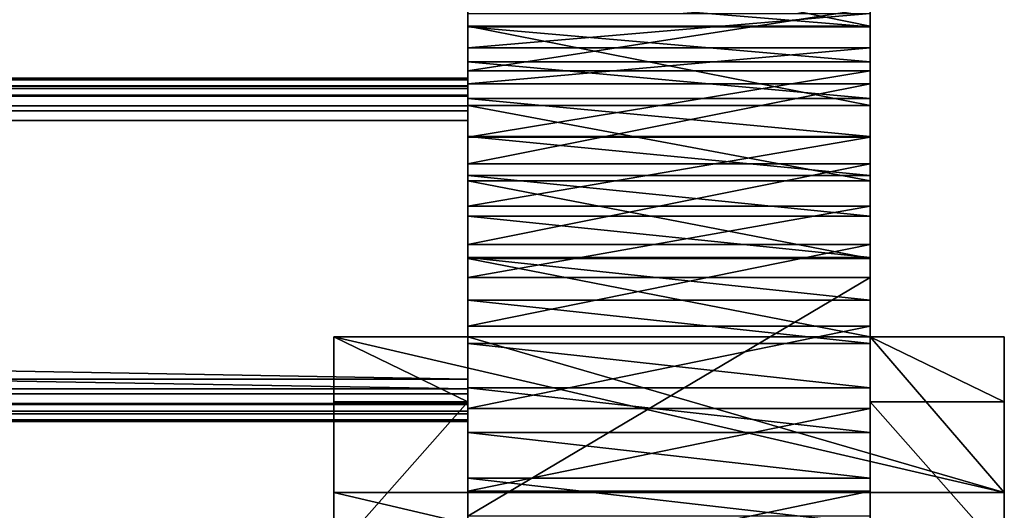
# Model space of a CAD drawing. Extents: x 0.1 to 62.6, y -0.5 to 27.3.
# Drawn here: x 59 to 62.6, y 18.1 to 20 of the extents above; entities that cross this region are included whole.
import ezdxf

# ---------------------------------------------------------------- set-up
doc = ezdxf.new("R2010")
doc.units = 0
doc.header["$MEASUREMENT"] = 0
doc.layers.get('0').update_dxf_attribs({"color": 2, "linetype": 'CONTINUOUS'})
doc.layers.add('ALUMINIUM', color=36, linetype='CONTINUOUS')

# ---------------------------------------------------------------- blocks, each defined once
blk = doc.blocks.new('1_1_4_X_1_1_4')
for p, q in [((57, 1.1473, 1.114), (0, 1.1473, 1.114)), ((57, 1.1472, 1.1692), (0, 1.1472, 1.1692)), ((57, 1.1472, 1.1692), (57, 1.1473, 1.114)), ((57, 1.1473, 1.114), (57, 1.0077, 0.1238)), ((57, 1.1295, 1.2112), (57, 1.1472, 1.1692)), ((57, 1.1295, 1.2112), (0, 1.1295, 1.2112)), ((57, 1.0941, 1.2398), (57, 1.1295, 1.2112)), ((57, 1.0941, 1.2398), (0, 1.0941, 1.2398)), ((57, 1.041, 1.2552), (57, 1.0941, 1.2398)), ((0, 1.041, 1.2552), (57, 1.041, 1.2552)), ((57, 0.0508, 1.3949), (57, 1.041, 1.2552)), ((0, 1.0077, 0.1238), (57, 1.0077, 0.1238)), ((0, 0.9923, 0.0707), (57, 0.9923, 0.0707)), ((57, 1.0077, 0.1238), (57, 0.9923, 0.0707)), ((57, 0.9923, 0.0707), (57, 0.9636, 0.0353)), ((0, 0.9636, 0.0353), (57, 0.9636, 0.0353)), ((57, 0.9636, 0.0353), (57, 0.9217, 0.0176)), ((0, 0.9217, 0.0176), (57, 0.9217, 0.0176)), ((57, 0.9217, 0.0176), (57, 0.8664, 0.0175)), ((57, 0.8664, 0.0175), (0, 0.8664, 0.0175)), ((57, 0.8664, 0.0175), (57, -0.1238, 0.1571)), ((57, 0.0508, 1.3949), (0, 0.0508, 1.3949)), ((57, -0.0044, 1.3948), (57, 0.0508, 1.3949)), ((0, -0.0044, 1.3948), (57, -0.0044, 1.3948)), ((57, -0.0464, 1.377), (57, -0.0044, 1.3948)), ((0, -0.0464, 1.377), (57, -0.0464, 1.377)), ((57, -0.0751, 1.3416), (57, -0.0464, 1.377)), ((0, -0.0751, 1.3416), (57, -0.0751, 1.3416)), ((0, -0.0904, 1.2886), (57, -0.0904, 1.2886)), ((57, -0.0904, 1.2886), (57, -0.0751, 1.3416)), ((57, -0.2301, 0.2984), (57, -0.0904, 1.2886)), ((0, -0.1238, 0.1571), (57, -0.1238, 0.1571)), ((57, -0.1238, 0.1571), (57, -0.1768, 0.1725)), ((0, -0.1768, 0.1725), (57, -0.1768, 0.1725)), ((57, -0.1768, 0.1725), (57, -0.2122, 0.2012)), ((0, -0.2122, 0.2012), (57, -0.2122, 0.2012)), ((57, -0.2122, 0.2012), (57, -0.23, 0.2431)), ((0, -0.23, 0.2431), (57, -0.23, 0.2431)), ((57, -0.2301, 0.2984), (0, -0.2301, 0.2984)), ((57, -0.23, 0.2431), (57, -0.2301, 0.2984))]:
    blk.add_line(p, q)
mesh = blk.add_polyface()
corners = [(0, 1.1472, 1.1692), (57, 1.1473, 1.114), (0, 1.1473, 1.114), (57, 1.1472, 1.1692)]
mesh.append_faces([[corners[k] for k in face] for face in [(0, 1, 2), (1, 0, 3)]], dxfattribs={"vtx0": -1})
mesh = blk.add_polyface()
corners = [(0, 1.1473, 1.114), (57, 1.0077, 0.1238), (0, 1.0077, 0.1238), (57, 1.1473, 1.114)]
mesh.append_faces([[corners[k] for k in face] for face in [(0, 1, 2), (1, 0, 3)]], dxfattribs={"vtx0": -1})
mesh = blk.add_polyface()
corners = [(0, 1.1295, 1.2112), (57, 1.1472, 1.1692), (0, 1.1472, 1.1692), (57, 1.1295, 1.2112)]
mesh.append_faces([[corners[k] for k in face] for face in [(0, 1, 2), (1, 0, 3)]], dxfattribs={"vtx0": -1})
mesh = blk.add_polyface()
corners = [(57, -0.23, 0.2431), (57, -0.0904, 1.2886), (57, -0.2301, 0.2984), (57, -0.2122, 0.2012), (57, -0.1768, 0.1725), (57, -0.1238, 0.1571), (57, 0.8664, 0.0175), (57, -0.0751, 1.3416), (57, -0.0464, 1.377), (57, -0.0044, 1.3948), (57, 0.0508, 1.3949), (57, 1.041, 1.2552), (57, 0.9217, 0.0176), (57, 0.9636, 0.0353), (57, 0.9923, 0.0707), (57, 1.0077, 0.1238), (57, 1.1473, 1.114), (57, 1.0941, 1.2398), (57, 1.1295, 1.2112), (57, 1.1472, 1.1692)]
mesh.append_faces([[corners[k] for k in face] for face in [(0, 1, 2), (18, 16, 19)]], dxfattribs={"vtx0": -1})
mesh.append_faces([[corners[k] for k in face] for face in [(1, 6, 7), (7, 6, 8), (8, 6, 9), (9, 6, 10), (10, 6, 11), (11, 16, 17), (17, 16, 18)]], dxfattribs={"vtx0": -1, "vtx1": -1})
mesh.append_faces([[corners[k] for k in face] for face in [(1, 0, 3), (1, 3, 4), (1, 4, 5), (1, 5, 6), (11, 6, 12), (11, 12, 13), (11, 13, 14), (11, 14, 15), (11, 15, 16)]], dxfattribs={"vtx0": -1, "vtx2": -1})
mesh = blk.add_polyface()
corners = [(57, 1.0941, 1.2398), (0, 1.1295, 1.2112), (0, 1.0941, 1.2398), (57, 1.1295, 1.2112)]
mesh.append_faces([[corners[k] for k in face] for face in [(0, 1, 2), (1, 0, 3)]], dxfattribs={"vtx0": -1})
mesh = blk.add_polyface()
corners = [(0, 1.041, 1.2552), (57, 1.0941, 1.2398), (0, 1.0941, 1.2398), (57, 1.041, 1.2552)]
mesh.append_faces([[corners[k] for k in face] for face in [(0, 1, 2), (1, 0, 3)]], dxfattribs={"vtx0": -1})
mesh = blk.add_polyface()
corners = [(57, 0.0508, 1.3949), (0, 1.041, 1.2552), (0, 0.0508, 1.3949), (57, 1.041, 1.2552)]
mesh.append_faces([[corners[k] for k in face] for face in [(0, 1, 2), (1, 0, 3)]], dxfattribs={"vtx0": -1})
mesh = blk.add_polyface()
corners = [(0, 1.0077, 0.1238), (57, 0.9923, 0.0707), (0, 0.9923, 0.0707), (57, 1.0077, 0.1238)]
mesh.append_faces([[corners[k] for k in face] for face in [(0, 1, 2), (1, 0, 3)]], dxfattribs={"vtx0": -1})
mesh = blk.add_polyface()
corners = [(0, 0.9923, 0.0707), (57, 0.9636, 0.0353), (0, 0.9636, 0.0353), (57, 0.9923, 0.0707)]
mesh.append_faces([[corners[k] for k in face] for face in [(0, 1, 2), (1, 0, 3)]], dxfattribs={"vtx0": -1})
mesh = blk.add_polyface()
corners = [(57, 0.9636, 0.0353), (0, 0.9217, 0.0176), (0, 0.9636, 0.0353), (57, 0.9217, 0.0176)]
mesh.append_faces([[corners[k] for k in face] for face in [(0, 1, 2), (1, 0, 3)]], dxfattribs={"vtx0": -1})
mesh = blk.add_polyface()
corners = [(57, 0.9217, 0.0176), (0, 0.8664, 0.0175), (0, 0.9217, 0.0176), (57, 0.8664, 0.0175)]
mesh.append_faces([[corners[k] for k in face] for face in [(0, 1, 2), (1, 0, 3)]], dxfattribs={"vtx0": -1})
mesh = blk.add_polyface()
corners = [(0, 0.8664, 0.0175), (57, -0.1238, 0.1571), (0, -0.1238, 0.1571), (57, 0.8664, 0.0175)]
mesh.append_faces([[corners[k] for k in face] for face in [(0, 1, 2), (1, 0, 3)]], dxfattribs={"vtx0": -1})
mesh = blk.add_polyface()
corners = [(57, -0.0044, 1.3948), (0, 0.0508, 1.3949), (0, -0.0044, 1.3948), (57, 0.0508, 1.3949)]
mesh.append_faces([[corners[k] for k in face] for face in [(0, 1, 2), (1, 0, 3)]], dxfattribs={"vtx0": -1})
mesh = blk.add_polyface()
corners = [(0, -0.0464, 1.377), (57, -0.0044, 1.3948), (0, -0.0044, 1.3948), (57, -0.0464, 1.377)]
mesh.append_faces([[corners[k] for k in face] for face in [(0, 1, 2), (1, 0, 3)]], dxfattribs={"vtx0": -1})
mesh = blk.add_polyface()
corners = [(57, -0.0751, 1.3416), (0, -0.0464, 1.377), (0, -0.0751, 1.3416), (57, -0.0464, 1.377)]
mesh.append_faces([[corners[k] for k in face] for face in [(0, 1, 2), (1, 0, 3)]], dxfattribs={"vtx0": -1})
mesh = blk.add_polyface()
corners = [(57, -0.0904, 1.2886), (0, -0.0751, 1.3416), (0, -0.0904, 1.2886), (57, -0.0751, 1.3416)]
mesh.append_faces([[corners[k] for k in face] for face in [(0, 1, 2), (1, 0, 3)]], dxfattribs={"vtx0": -1})
mesh = blk.add_polyface()
corners = [(57, -0.2301, 0.2984), (0, -0.0904, 1.2886), (0, -0.2301, 0.2984), (57, -0.0904, 1.2886)]
mesh.append_faces([[corners[k] for k in face] for face in [(0, 1, 2), (1, 0, 3)]], dxfattribs={"vtx0": -1})
mesh = blk.add_polyface()
corners = [(57, -0.1238, 0.1571), (0, -0.1768, 0.1725), (0, -0.1238, 0.1571), (57, -0.1768, 0.1725)]
mesh.append_faces([[corners[k] for k in face] for face in [(0, 1, 2), (1, 0, 3)]], dxfattribs={"vtx0": -1})
mesh = blk.add_polyface()
corners = [(57, -0.1768, 0.1725), (0, -0.2122, 0.2012), (0, -0.1768, 0.1725), (57, -0.2122, 0.2012)]
mesh.append_faces([[corners[k] for k in face] for face in [(0, 1, 2), (1, 0, 3)]], dxfattribs={"vtx0": -1})
mesh = blk.add_polyface()
corners = [(57, -0.2122, 0.2012), (0, -0.23, 0.2431), (0, -0.2122, 0.2012), (57, -0.23, 0.2431)]
mesh.append_faces([[corners[k] for k in face] for face in [(0, 1, 2), (1, 0, 3)]], dxfattribs={"vtx0": -1})
mesh = blk.add_polyface()
corners = [(57, -0.23, 0.2431), (0, -0.2301, 0.2984), (0, -0.23, 0.2431), (57, -0.2301, 0.2984)]
mesh.append_faces([[corners[k] for k in face] for face in [(0, 1, 2), (1, 0, 3)]], dxfattribs={"vtx0": -1})
blk = doc.blocks.new('UNION')
at = {"color": 250}
for p, q in [((2, 20.4455, 22.9759), (0.5, 20.4455, 22.9759)), ((2, 20.4421, 16.0872), (0.5, 20.4421, 16.0872)), ((2, 20.3647, 21.3424), (0.5, 20.3647, 21.3424)), ((2, 20.3116, 15.9718), (0.5, 20.3116, 15.9718)), ((2, 20.2785, 12.7824), (0.5, 20.2785, 12.7824)), ((2, 20.2308, 21.4539), (0.5, 20.2308, 21.4539)), ((2, 20.1756, 15.8629), (0.5, 20.1756, 15.8629)), ((2, 20.1495, 23.0598), (0.5, 20.1495, 23.0598)), ((2, 20.0344, 15.7609), (0.5, 20.0344, 15.7609)), ((2, 20.0321, 12.8942), (0.5, 20.0321, 12.8942)), ((2, 19.9324, 21.647), (0.5, 19.9324, 21.647)), ((2, 19.8884, 15.6659), (0.5, 19.8884, 15.6659)), ((0.5, 19.8695, 23.187), (0.5, 19.5797, 23.3547)), ((2, 19.8695, 23.187), (0.5, 19.8695, 23.187)), ((2, 19.8695, 23.187), (2, 19.5797, 23.3547)), ((2, 19.7746, 12.9772), (0.5, 19.7746, 12.9772)), ((2, 19.7379, 15.5783), (0.5, 19.7379, 15.5783)), ((2, 19.6313, 21.8359), (0.5, 19.6313, 21.8359)), ((2, 19.5832, 15.4981), (0.5, 19.5832, 15.4981)), ((0.5, 19.5797, 23.3547), (0.5, 19.2878, 23.5188)), ((2, 19.5797, 23.3547), (0.5, 19.5797, 23.3547)), ((2, 19.5797, 23.3547), (2, 19.2878, 23.5188)), ((0.5, 18.6195, 13.1568), (0.5, 19.5093, 13.0304)), ((2, 19.5093, 13.0304), (0.5, 19.5093, 13.0304)), ((2, 18.6195, 13.1568), (2, 19.5093, 13.0304)), ((2, 19.4248, 15.4257), (0.5, 19.4248, 15.4257)), ((2, 19.3276, 22.0207), (0.5, 19.3276, 22.0207)), ((0.5, 19.2878, 23.5188), (0.5, 19.0455, 23.0814)), ((2, 19.2878, 23.5188), (0.5, 19.2878, 23.5188)), ((2, 19.2878, 23.5188), (2, 19.0455, 23.0814)), ((2, 19.2631, 15.3611), (0.5, 19.2631, 15.3611)), ((2, 19.0983, 15.3046), (0.5, 19.0983, 15.3046)), ((0.5, 19.0455, 23.0814), (0.5, 18.5036, 23.3654)), ((2, 19.0214, 22.2013), (0.5, 19.0214, 22.2013)), ((2, 18.5036, 23.3654), (2, 19.0455, 23.0814)), ((2, 18.931, 15.2562), (0.5, 18.931, 15.2562)), ((2, 18.7614, 15.2162), (0.5, 18.7614, 15.2162)), ((2, 18.7127, 22.3776), (0.5, 18.7127, 22.3776))]:
    blk.add_line(p, q, dxfattribs=at)
for points in [[(0.5, 22.8257, 24.4426), (0.5, 22.7228, 24.1527), (0.5, 22.5777, 23.8815), (0.5, 22.3935, 23.6352), (0.5, 22.1744, 23.4193), (0.5, 21.9255, 23.2387), (0.5, 21.6522, 23.0976), (0.5, 21.3609, 22.999), (0.5, 21.0581, 22.9452), (0.5, 20.7506, 22.9375), (0.5, 20.4455, 22.9759), (0.5, 20.1495, 23.0598), (0.5, 19.8695, 23.187)], [(2, 22.8257, 24.4426), (2, 22.7228, 24.1527), (2, 22.5777, 23.8815), (2, 22.3935, 23.6352), (2, 22.1744, 23.4193), (2, 21.9255, 23.2387), (2, 21.6522, 23.0976), (2, 21.3609, 22.999), (2, 21.0581, 22.9452), (2, 20.7506, 22.9375), (2, 20.4455, 22.9759), (2, 20.1495, 23.0598), (2, 19.8695, 23.187)], [(0.5, 20.2308, 21.4539), (0.5, 20.3647, 21.3424), (0.5, 20.4928, 21.2244)], [(0.5, 20.5667, 16.2089), (0.5, 20.4421, 16.0872), (0.5, 20.3116, 15.9718), (0.5, 20.1756, 15.8629), (0.5, 20.0344, 15.7609), (0.5, 19.8884, 15.6659), (0.5, 19.7379, 15.5783), (0.5, 19.5832, 15.4981), (0.5, 19.4248, 15.4257), (0.5, 19.2631, 15.3611), (0.5, 19.0983, 15.3046), (0.5, 18.931, 15.2562), (0.5, 18.7614, 15.2162), (0.5, 18.5902, 15.1845), (0.5, 18.4175, 15.1613), (0.5, 18.244, 15.1466), (0.5, 18.0699, 15.1405)], [(2, 20.2308, 21.4539), (2, 20.3647, 21.3424), (2, 20.4928, 21.2244)], [(2, 20.5667, 16.2089), (2, 20.4421, 16.0872), (2, 20.3116, 15.9718), (2, 20.1756, 15.8629), (2, 20.0344, 15.7609), (2, 19.8884, 15.6659), (2, 19.7379, 15.5783), (2, 19.5832, 15.4981), (2, 19.4248, 15.4257), (2, 19.2631, 15.3611), (2, 19.0983, 15.3046), (2, 18.931, 15.2562), (2, 18.7614, 15.2162), (2, 18.5902, 15.1845), (2, 18.4175, 15.1613), (2, 18.244, 15.1466), (2, 18.0699, 15.1405)], [(0.5, 20.0321, 12.8942), (0.5, 20.2785, 12.7824), (0.5, 20.5106, 12.6432)], [(2, 20.0321, 12.8942), (2, 20.2785, 12.7824), (2, 20.5106, 12.6432)], [(0.5, 20.2308, 21.4539), (0.5, 19.9324, 21.647), (0.5, 19.6313, 21.8359), (0.5, 19.3276, 22.0207), (0.5, 19.0214, 22.2013), (0.5, 18.7127, 22.3776), (0.5, 18.4017, 22.5497), (0.5, 18.0882, 22.7174), (0.5, 17.7725, 22.8808), (0.5, 17.4546, 23.0398), (0.5, 17.1345, 23.1945)], [(2, 20.2308, 21.4539), (2, 19.9324, 21.647), (2, 19.6313, 21.8359), (2, 19.3276, 22.0207), (2, 19.0214, 22.2013), (2, 18.7127, 22.3776), (2, 18.4017, 22.5497), (2, 18.0882, 22.7174), (2, 17.7725, 22.8808), (2, 17.4546, 23.0398), (2, 17.1345, 23.1945)], [(0.5, 19.5093, 13.0304), (0.5, 19.7746, 12.9772), (0.5, 20.0321, 12.8942)], [(2, 19.5093, 13.0304), (2, 19.7746, 12.9772), (2, 20.0321, 12.8942)]]:
    blk.add_polyline3d(points, dxfattribs=at)
at = {"layer": 'ALUMINIUM', "color": 250}
for p, q in [((0, 19.2878, 23.5188), (0, 19.0455, 23.0814)), ((0.5, 19.2878, 23.5188), (0, 19.2878, 23.5188)), ((2.5, 19.2878, 23.5188), (2, 19.2878, 23.5188)), ((2.5, 19.2878, 23.5188), (2.5, 19.0455, 23.0814)), ((0.5, 19.0455, 23.0814), (0, 19.0455, 23.0814)), ((2.5, 19.0455, 23.0814), (2, 19.0455, 23.0814)), ((2.5, 18.7084, 23.8101), (0, 18.7084, 23.8101))]:
    blk.add_line(p, q, dxfattribs=at)
at = {"layer": 'ALUMINIUM', "color": 250, "extrusion": (1, -2.20453e-15, -6.07662e-15)}
for centre in [(5.0608, -4.0604), (5.0608, -4.0604, 2.5)]:
    blk.add_arc(centre, 31.0325, 62.71251, 86.66105, dxfattribs=at)
at = {"layer": 'ALUMINIUM', "color": 250, "extrusion": (1, -1.802e-15, -4.77007e-15)}
for centre in [(5.7141, -1.674), (5.7141, -1.674, 2.5)]:
    blk.add_arc(centre, 28.1169, 61.69649, 87.66889, dxfattribs=at)
at = {"color": 250}
mesh = blk.add_polyface(dxfattribs=at)
corners = [(0.5, 18.6195, 13.1568), (0.5, 18.244, 15.1466), (0.5, 18.4175, 15.1613), (0.5, 18.5902, 15.1845), (0.5, 18.7614, 15.2162), (0.5, 19.5093, 13.0304), (0.5, 18.931, 15.2562), (0.5, 19.0983, 15.3046), (0.5, 19.2631, 15.3611), (0.5, 19.4248, 15.4257), (0.5, 19.5832, 15.4981), (0.5, 19.7746, 12.9772), (0.5, 19.7379, 15.5783), (0.5, 19.8884, 15.6659), (0.5, 20.0321, 12.8942), (0.5, 20.0344, 15.7609), (0.5, 20.2785, 12.7824), (0.5, 20.1756, 15.8629), (0.5, 20.3116, 15.9718), (0.5, 20.5106, 12.6432), (0.5, 20.4421, 16.0872), (0.5, 20.5667, 16.2089), (0.5, 20.7253, 12.4786), (0.5, 18.0882, 22.7174), (0.5, 18.4582, 23.3885), (0.5, 18.4017, 22.5497), (0.5, 18.7127, 22.3776), (0.5, 18.4809, 23.3771), (0.5, 18.5036, 23.3654), (0.5, 19.0455, 23.0814), (0.5, 19.0214, 22.2013), (0.5, 19.3276, 22.0207), (0.5, 19.2878, 23.5188), (0.5, 19.5797, 23.3547), (0.5, 19.6313, 21.8359), (0.5, 19.8695, 23.187), (0.5, 19.9324, 21.647), (0.5, 20.1495, 23.0598), (0.5, 20.2308, 21.4539), (0.5, 20.4455, 22.9759), (0.5, 20.3647, 21.3424), (0.5, 20.4928, 21.2244), (0.5, 20.7506, 22.9375)]
mesh.append_faces([[corners[k] for k in face] for face in [(0, 4, 5), (5, 10, 11), (11, 13, 14), (14, 15, 16), (16, 18, 19), (19, 21, 22), (23, 24, 25), (25, 24, 26), (26, 29, 30), (30, 29, 31), (31, 33, 34), (34, 35, 36), (36, 37, 38), (38, 39, 40), (40, 39, 41)]], dxfattribs={"vtx0": -1, "vtx1": -1, "color": 250})
mesh.append_faces([[corners[k] for k in face] for face in [(0, 1, 2), (0, 2, 3), (0, 3, 4), (5, 4, 6), (5, 6, 7), (5, 7, 8), (5, 8, 9), (5, 9, 10), (11, 10, 12), (11, 12, 13), (14, 13, 15), (16, 15, 17), (16, 17, 18), (19, 18, 20), (19, 20, 21), (26, 24, 27), (26, 27, 28), (26, 28, 29), (31, 29, 32), (31, 32, 33), (34, 33, 35), (36, 35, 37), (38, 37, 39), (41, 39, 42)]], dxfattribs={"vtx0": -1, "vtx2": -1, "color": 250})
mesh = blk.add_polyface(dxfattribs=at)
corners = [(2, 20.4455, 22.9759), (0.5, 20.7506, 22.9375), (0.5, 20.4455, 22.9759), (2, 20.7506, 22.9375)]
mesh.append_faces([[corners[k] for k in face] for face in [(0, 1, 2), (1, 0, 3)]], dxfattribs={"vtx0": -1, "color": 250})
mesh = blk.add_polyface(dxfattribs=at)
corners = [(2, 18.244, 15.1466), (2, 18.6195, 13.1568), (2, 18.4175, 15.1613), (2, 18.5902, 15.1845), (2, 18.7614, 15.2162), (2, 19.5093, 13.0304), (2, 18.931, 15.2562), (2, 19.0983, 15.3046), (2, 19.2631, 15.3611), (2, 19.4248, 15.4257), (2, 19.5832, 15.4981), (2, 19.7746, 12.9772), (2, 19.7379, 15.5783), (2, 19.8884, 15.6659), (2, 20.0321, 12.8942), (2, 20.0344, 15.7609), (2, 20.2785, 12.7824), (2, 20.1756, 15.8629), (2, 20.3116, 15.9718), (2, 20.5106, 12.6432), (2, 20.4421, 16.0872), (2, 20.5667, 16.2089), (2, 20.7253, 12.4786), (2, 18.4582, 23.3885), (2, 18.0882, 22.7174), (2, 18.4017, 22.5497), (2, 18.7127, 22.3776), (2, 18.4809, 23.3771), (2, 18.5036, 23.3654), (2, 19.0455, 23.0814), (2, 19.0214, 22.2013), (2, 19.3276, 22.0207), (2, 19.2878, 23.5188), (2, 19.5797, 23.3547), (2, 19.6313, 21.8359), (2, 19.8695, 23.187), (2, 19.9324, 21.647), (2, 20.1495, 23.0598), (2, 20.2308, 21.4539), (2, 20.4455, 22.9759), (2, 20.3647, 21.3424), (2, 20.4928, 21.2244), (2, 20.7506, 22.9375)]
mesh.append_faces([[corners[k] for k in face] for face in [(0, 1, 2), (2, 1, 3), (3, 1, 4), (4, 5, 6), (6, 5, 7), (7, 5, 8), (8, 5, 9), (9, 5, 10), (10, 11, 12), (12, 11, 13), (13, 14, 15), (15, 16, 17), (17, 16, 18), (18, 19, 20), (20, 19, 21), (23, 26, 27), (27, 26, 28), (28, 26, 29), (29, 31, 32), (32, 31, 33), (33, 34, 35), (35, 36, 37), (37, 38, 39), (39, 41, 42)]], dxfattribs={"vtx0": -1, "vtx1": -1, "color": 250})
mesh.append_faces([[corners[k] for k in face] for face in [(4, 1, 5), (10, 5, 11), (13, 11, 14), (15, 14, 16), (18, 16, 19), (21, 19, 22), (23, 24, 25), (23, 25, 26), (29, 26, 30), (29, 30, 31), (33, 31, 34), (35, 34, 36), (37, 36, 38), (39, 38, 40), (39, 40, 41)]], dxfattribs={"vtx0": -1, "vtx2": -1, "color": 250})
mesh = blk.add_polyface(dxfattribs=at)
corners = [(2, 20.4421, 16.0872), (0.5, 20.5667, 16.2089), (0.5, 20.4421, 16.0872), (2, 20.5667, 16.2089)]
mesh.append_faces([[corners[k] for k in face] for face in [(0, 1, 2), (1, 0, 3)]], dxfattribs={"vtx0": -1, "color": 250})
mesh = blk.add_polyface(dxfattribs=at)
corners = [(2, 20.5106, 12.6432), (0.5, 20.2785, 12.7824), (0.5, 20.5106, 12.6432), (2, 20.2785, 12.7824)]
mesh.append_faces([[corners[k] for k in face] for face in [(0, 1, 2), (1, 0, 3)]], dxfattribs={"vtx0": -1, "color": 250})
mesh = blk.add_polyface(dxfattribs=at)
corners = [(2, 20.4928, 21.2244), (0.5, 20.3647, 21.3424), (0.5, 20.4928, 21.2244), (2, 20.3647, 21.3424)]
mesh.append_faces([[corners[k] for k in face] for face in [(0, 1, 2), (1, 0, 3)]], dxfattribs={"vtx0": -1, "color": 250})
mesh = blk.add_polyface(dxfattribs=at)
corners = [(2, 20.1495, 23.0598), (0.5, 20.4455, 22.9759), (0.5, 20.1495, 23.0598), (2, 20.4455, 22.9759)]
mesh.append_faces([[corners[k] for k in face] for face in [(0, 1, 2), (1, 0, 3)]], dxfattribs={"vtx0": -1, "color": 250})
mesh = blk.add_polyface(dxfattribs=at)
corners = [(2, 20.3116, 15.9718), (0.5, 20.4421, 16.0872), (0.5, 20.3116, 15.9718), (2, 20.4421, 16.0872)]
mesh.append_faces([[corners[k] for k in face] for face in [(0, 1, 2), (1, 0, 3)]], dxfattribs={"vtx0": -1, "color": 250})
mesh = blk.add_polyface(dxfattribs=at)
corners = [(2, 20.3647, 21.3424), (0.5, 20.2308, 21.4539), (0.5, 20.3647, 21.3424), (2, 20.2308, 21.4539)]
mesh.append_faces([[corners[k] for k in face] for face in [(0, 1, 2), (1, 0, 3)]], dxfattribs={"vtx0": -1, "color": 250})
mesh = blk.add_polyface(dxfattribs=at)
corners = [(2, 20.1756, 15.8629), (0.5, 20.3116, 15.9718), (0.5, 20.1756, 15.8629), (2, 20.3116, 15.9718)]
mesh.append_faces([[corners[k] for k in face] for face in [(0, 1, 2), (1, 0, 3)]], dxfattribs={"vtx0": -1, "color": 250})
mesh = blk.add_polyface(dxfattribs=at)
corners = [(2, 20.2785, 12.7824), (0.5, 20.0321, 12.8942), (0.5, 20.2785, 12.7824), (2, 20.0321, 12.8942)]
mesh.append_faces([[corners[k] for k in face] for face in [(0, 1, 2), (1, 0, 3)]], dxfattribs={"vtx0": -1, "color": 250})
mesh = blk.add_polyface(dxfattribs=at)
corners = [(2, 20.2308, 21.4539), (0.5, 19.9324, 21.647), (0.5, 20.2308, 21.4539), (2, 19.9324, 21.647)]
mesh.append_faces([[corners[k] for k in face] for face in [(0, 1, 2), (1, 0, 3)]], dxfattribs={"vtx0": -1, "color": 250})
mesh = blk.add_polyface(dxfattribs=at)
corners = [(2, 20.0344, 15.7609), (0.5, 20.1756, 15.8629), (0.5, 20.0344, 15.7609), (2, 20.1756, 15.8629)]
mesh.append_faces([[corners[k] for k in face] for face in [(0, 1, 2), (1, 0, 3)]], dxfattribs={"vtx0": -1, "color": 250})
mesh = blk.add_polyface(dxfattribs=at)
corners = [(2, 19.8695, 23.187), (0.5, 20.1495, 23.0598), (0.5, 19.8695, 23.187), (2, 20.1495, 23.0598)]
mesh.append_faces([[corners[k] for k in face] for face in [(0, 1, 2), (1, 0, 3)]], dxfattribs={"vtx0": -1, "color": 250})
mesh = blk.add_polyface(dxfattribs=at)
corners = [(2, 19.8884, 15.6659), (0.5, 20.0344, 15.7609), (0.5, 19.8884, 15.6659), (2, 20.0344, 15.7609)]
mesh.append_faces([[corners[k] for k in face] for face in [(0, 1, 2), (1, 0, 3)]], dxfattribs={"vtx0": -1, "color": 250})
mesh = blk.add_polyface(dxfattribs=at)
corners = [(2, 20.0321, 12.8942), (0.5, 19.7746, 12.9772), (0.5, 20.0321, 12.8942), (2, 19.7746, 12.9772)]
mesh.append_faces([[corners[k] for k in face] for face in [(0, 1, 2), (1, 0, 3)]], dxfattribs={"vtx0": -1, "color": 250})
mesh = blk.add_polyface(dxfattribs=at)
corners = [(2, 19.9324, 21.647), (0.5, 19.6313, 21.8359), (0.5, 19.9324, 21.647), (2, 19.6313, 21.8359)]
mesh.append_faces([[corners[k] for k in face] for face in [(0, 1, 2), (1, 0, 3)]], dxfattribs={"vtx0": -1, "color": 250})
mesh = blk.add_polyface(dxfattribs=at)
corners = [(2, 19.7379, 15.5783), (0.5, 19.8884, 15.6659), (0.5, 19.7379, 15.5783), (2, 19.8884, 15.6659)]
mesh.append_faces([[corners[k] for k in face] for face in [(0, 1, 2), (1, 0, 3)]], dxfattribs={"vtx0": -1, "color": 250})
mesh = blk.add_polyface(dxfattribs=at)
corners = [(2, 19.5797, 23.3547), (0.5, 19.8695, 23.187), (0.5, 19.5797, 23.3547), (2, 19.8695, 23.187)]
mesh.append_faces([[corners[k] for k in face] for face in [(0, 1, 2), (1, 0, 3)]], dxfattribs={"vtx0": -1, "color": 250})
mesh = blk.add_polyface(dxfattribs=at)
corners = [(2, 19.7746, 12.9772), (0.5, 19.5093, 13.0304), (0.5, 19.7746, 12.9772), (2, 19.5093, 13.0304)]
mesh.append_faces([[corners[k] for k in face] for face in [(0, 1, 2), (1, 0, 3)]], dxfattribs={"vtx0": -1, "color": 250})
mesh = blk.add_polyface(dxfattribs=at)
corners = [(2, 19.5832, 15.4981), (0.5, 19.7379, 15.5783), (0.5, 19.5832, 15.4981), (2, 19.7379, 15.5783)]
mesh.append_faces([[corners[k] for k in face] for face in [(0, 1, 2), (1, 0, 3)]], dxfattribs={"vtx0": -1, "color": 250})
mesh = blk.add_polyface(dxfattribs=at)
corners = [(2, 19.6313, 21.8359), (0.5, 19.3276, 22.0207), (0.5, 19.6313, 21.8359), (2, 19.3276, 22.0207)]
mesh.append_faces([[corners[k] for k in face] for face in [(0, 1, 2), (1, 0, 3)]], dxfattribs={"vtx0": -1, "color": 250})
mesh = blk.add_polyface(dxfattribs=at)
corners = [(2, 19.4248, 15.4257), (0.5, 19.5832, 15.4981), (0.5, 19.4248, 15.4257), (2, 19.5832, 15.4981)]
mesh.append_faces([[corners[k] for k in face] for face in [(0, 1, 2), (1, 0, 3)]], dxfattribs={"vtx0": -1, "color": 250})
mesh = blk.add_polyface(dxfattribs=at)
corners = [(2, 19.2878, 23.5188), (0.5, 19.5797, 23.3547), (0.5, 19.2878, 23.5188), (2, 19.5797, 23.3547)]
mesh.append_faces([[corners[k] for k in face] for face in [(0, 1, 2), (1, 0, 3)]], dxfattribs={"vtx0": -1, "color": 250})
mesh = blk.add_polyface(dxfattribs=at)
corners = [(2, 19.5093, 13.0304), (0.5, 18.6195, 13.1568), (0.5, 19.5093, 13.0304), (2, 18.6195, 13.1568)]
mesh.append_faces([[corners[k] for k in face] for face in [(0, 1, 2), (1, 0, 3)]], dxfattribs={"vtx0": -1, "color": 250})
mesh = blk.add_polyface(dxfattribs=at)
corners = [(2, 19.2631, 15.3611), (0.5, 19.4248, 15.4257), (0.5, 19.2631, 15.3611), (2, 19.4248, 15.4257)]
mesh.append_faces([[corners[k] for k in face] for face in [(0, 1, 2), (1, 0, 3)]], dxfattribs={"vtx0": -1, "color": 250})
mesh = blk.add_polyface(dxfattribs=at)
corners = [(2, 19.3276, 22.0207), (0.5, 19.0214, 22.2013), (0.5, 19.3276, 22.0207), (2, 19.0214, 22.2013)]
mesh.append_faces([[corners[k] for k in face] for face in [(0, 1, 2), (1, 0, 3)]], dxfattribs={"vtx0": -1, "color": 250})
mesh = blk.add_polyface(dxfattribs=at)
corners = [(2, 19.0983, 15.3046), (0.5, 19.2631, 15.3611), (0.5, 19.0983, 15.3046), (2, 19.2631, 15.3611)]
mesh.append_faces([[corners[k] for k in face] for face in [(0, 1, 2), (1, 0, 3)]], dxfattribs={"vtx0": -1, "color": 250})
mesh = blk.add_polyface(dxfattribs=at)
corners = [(2, 18.931, 15.2562), (0.5, 19.0983, 15.3046), (0.5, 18.931, 15.2562), (2, 19.0983, 15.3046)]
mesh.append_faces([[corners[k] for k in face] for face in [(0, 1, 2), (1, 0, 3)]], dxfattribs={"vtx0": -1, "color": 250})
mesh = blk.add_polyface(dxfattribs=at)
corners = [(2, 19.0214, 22.2013), (0.5, 18.7127, 22.3776), (0.5, 19.0214, 22.2013), (2, 18.7127, 22.3776)]
mesh.append_faces([[corners[k] for k in face] for face in [(0, 1, 2), (1, 0, 3)]], dxfattribs={"vtx0": -1, "color": 250})
mesh = blk.add_polyface(dxfattribs=at)
corners = [(2, 18.7614, 15.2162), (0.5, 18.931, 15.2562), (0.5, 18.7614, 15.2162), (2, 18.931, 15.2562)]
mesh.append_faces([[corners[k] for k in face] for face in [(0, 1, 2), (1, 0, 3)]], dxfattribs={"vtx0": -1, "color": 250})
mesh = blk.add_polyface(dxfattribs=at)
corners = [(2, 18.5902, 15.1845), (0.5, 18.7614, 15.2162), (0.5, 18.5902, 15.1845), (2, 18.7614, 15.2162)]
mesh.append_faces([[corners[k] for k in face] for face in [(0, 1, 2), (1, 0, 3)]], dxfattribs={"vtx0": -1, "color": 250})
mesh = blk.add_polyface(dxfattribs=at)
corners = [(2, 18.7127, 22.3776), (0.5, 18.4017, 22.5497), (0.5, 18.7127, 22.3776), (2, 18.4017, 22.5497)]
mesh.append_faces([[corners[k] for k in face] for face in [(0, 1, 2), (1, 0, 3)]], dxfattribs={"vtx0": -1, "color": 250})
at = {"layer": 'ALUMINIUM', "color": 250}
mesh = blk.add_polyface(dxfattribs=at)
corners = [(0, 4.0546, 26.3553), (0, 4.1296, 25.8332), (0, 3.9183, 26.2864), (0, 4.1927, 26.4204), (0, 4.2565, 25.8948), (0, 4.3325, 26.4818), (0, 4.3849, 25.9531), (0, 4.4739, 26.5393), (0, 4.5147, 26.0081), (0, 4.6168, 26.5931), (0, 4.6459, 26.0599), (0, 4.7611, 26.643), (0, 4.7783, 26.1083), (0, 4.9068, 26.6889), (0, 4.9119, 26.1533), (0, 5.0536, 26.731), (0, 5.0466, 26.195), (0, 5.1823, 26.2333), (0, 5.2014, 26.769), (0, 5.319, 26.2681), (0, 5.3503, 26.8031), (0, 5.4565, 26.2995), (0, 5.5, 26.8331), (0, 5.5947, 26.3274), (0, 5.6505, 26.859), (0, 5.7336, 26.3517), (0, 5.8016, 26.881), (0, 5.873, 26.3726), (0, 5.9532, 26.8988), (0, 6.013, 26.39), (0, 6.1053, 26.9125), (0, 6.1533, 26.4038), (0, 6.2577, 26.9221), (0, 6.2939, 26.4141), (0, 6.4103, 26.9276), (0, 6.4348, 26.4208), (0, 6.563, 26.929), (0, 6.5757, 26.4239), (0, 6.7156, 26.9263), (0, 6.7168, 26.4235), (0, 6.8682, 26.9195), (0, 6.8577, 26.4196), (0, 7.4941, 26.3864), (0, 7.5152, 26.8749), (0, 8.1296, 26.3389), (0, 8.1611, 26.8169), (0, 8.7638, 26.277), (0, 8.8057, 26.7454), (0, 9.3965, 26.2007), (0, 9.4487, 26.6604), (0, 10.0273, 26.11), (0, 10.0897, 26.562), (0, 10.6559, 26.0052), (0, 10.7285, 26.4502), (0, 11.2819, 25.8861), (0, 11.3649, 26.3251), (0, 11.9051, 25.7528), (0, 11.9985, 26.1867), (0, 12.5251, 25.6054), (0, 12.6291, 26.0351), (0, 13.1416, 25.4441), (0, 13.2563, 25.8704), (0, 13.7542, 25.2688), (0, 13.88, 25.6926), (0, 14.3628, 25.0796), (0, 14.4998, 25.5018), (0, 14.9669, 24.8768), (0, 15.1156, 25.2981), (0, 15.5662, 24.6602), (0, 15.7269, 25.0816), (0, 16.1605, 24.4302), (0, 16.3335, 24.8523), (0, 16.7494, 24.1867), (0, 16.9353, 24.6104), (0, 17.3327, 23.93), (0, 17.5318, 24.356), (0, 17.91, 23.6601), (0, 18.123, 24.0892), (0, 18.481, 23.3772), (0, 18.7084, 23.8101), (0, 19.0455, 23.0814), (0, 19.2878, 23.5188)]
mesh.append_faces([[corners[k] for k in face] for face in [(0, 1, 2), (80, 79, 81)]], dxfattribs={"vtx0": -1, "color": 250})
mesh.append_faces([[corners[k] for k in face] for face in [(1, 3, 4), (4, 5, 6), (6, 7, 8), (8, 9, 10), (10, 11, 12), (12, 13, 14), (14, 15, 16), (16, 15, 17), (17, 18, 19), (19, 20, 21), (21, 22, 23), (23, 24, 25), (25, 26, 27), (27, 28, 29), (29, 30, 31), (31, 32, 33), (33, 34, 35), (35, 36, 37), (37, 38, 39), (39, 40, 41), (41, 40, 42), (42, 43, 44), (44, 45, 46), (46, 47, 48), (48, 49, 50), (50, 51, 52), (52, 53, 54), (54, 55, 56), (56, 57, 58), (58, 59, 60), (60, 61, 62), (62, 63, 64), (64, 65, 66), (66, 67, 68), (68, 69, 70), (70, 71, 72), (72, 73, 74), (74, 75, 76), (76, 77, 78), (78, 79, 80)]], dxfattribs={"vtx0": -1, "vtx1": -1, "color": 250})
mesh.append_faces([[corners[k] for k in face] for face in [(1, 0, 3), (4, 3, 5), (6, 5, 7), (8, 7, 9), (10, 9, 11), (12, 11, 13), (14, 13, 15), (17, 15, 18), (19, 18, 20), (21, 20, 22), (23, 22, 24), (25, 24, 26), (27, 26, 28), (29, 28, 30), (31, 30, 32), (33, 32, 34), (35, 34, 36), (37, 36, 38), (39, 38, 40), (42, 40, 43), (44, 43, 45), (46, 45, 47), (48, 47, 49), (50, 49, 51), (52, 51, 53), (54, 53, 55), (56, 55, 57), (58, 57, 59), (60, 59, 61), (62, 61, 63), (64, 63, 65), (66, 65, 67), (68, 67, 69), (70, 69, 71), (72, 71, 73), (74, 73, 75), (76, 75, 77), (78, 77, 79)]], dxfattribs={"vtx0": -1, "vtx2": -1, "color": 250})
mesh = blk.add_polyface(dxfattribs=at)
corners = [(2.5, 18.7084, 23.8101), (0, 19.2878, 23.5188), (0, 18.7084, 23.8101), (0.5, 19.2878, 23.5188), (2, 19.2878, 23.5188), (2.5, 19.2878, 23.5188)]
mesh.append_faces([[corners[k] for k in face] for face in [(0, 1, 2), (4, 0, 5)]], dxfattribs={"vtx0": -1, "color": 250})
mesh.append_faces([[corners[k] for k in face] for face in [(1, 0, 3), (3, 0, 4)]], dxfattribs={"vtx0": -1, "vtx1": -1, "color": 250})
mesh = blk.add_polyface(dxfattribs=at)
corners = [(0, 19.2878, 23.5188), (0.5, 19.0455, 23.0814), (0, 19.0455, 23.0814), (0.5, 19.2878, 23.5188)]
mesh.append_faces([[corners[k] for k in face] for face in [(0, 1, 2), (1, 0, 3)]], dxfattribs={"vtx0": -1, "color": 250})
mesh = blk.add_polyface(dxfattribs=at)
corners = [(2, 19.2878, 23.5188), (2.5, 19.0455, 23.0814), (2, 19.0455, 23.0814), (2.5, 19.2878, 23.5188)]
mesh.append_faces([[corners[k] for k in face] for face in [(0, 1, 2), (1, 0, 3)]], dxfattribs={"vtx0": -1, "color": 250})
mesh = blk.add_polyface(dxfattribs=at)
corners = [(2.5, 4.1296, 25.8332), (2.5, 4.0546, 26.3553), (2.5, 3.9183, 26.2864), (2.5, 4.1927, 26.4204), (2.5, 4.2565, 25.8948), (2.5, 4.3325, 26.4818), (2.5, 4.3849, 25.9531), (2.5, 4.4739, 26.5393), (2.5, 4.5147, 26.0081), (2.5, 4.6168, 26.5931), (2.5, 4.6459, 26.0599), (2.5, 4.7611, 26.643), (2.5, 4.7783, 26.1083), (2.5, 4.9068, 26.6889), (2.5, 4.9119, 26.1533), (2.5, 5.0536, 26.731), (2.5, 5.0466, 26.195), (2.5, 5.1823, 26.2333), (2.5, 5.2014, 26.769), (2.5, 5.319, 26.2681), (2.5, 5.3503, 26.8031), (2.5, 5.4565, 26.2995), (2.5, 5.5, 26.8331), (2.5, 5.5947, 26.3274), (2.5, 5.6505, 26.859), (2.5, 5.7336, 26.3517), (2.5, 5.8016, 26.881), (2.5, 5.873, 26.3726), (2.5, 5.9532, 26.8988), (2.5, 6.013, 26.39), (2.5, 6.1053, 26.9125), (2.5, 6.1533, 26.4038), (2.5, 6.2577, 26.9221), (2.5, 6.2939, 26.4141), (2.5, 6.4103, 26.9276), (2.5, 6.4348, 26.4208), (2.5, 6.563, 26.929), (2.5, 6.5757, 26.4239), (2.5, 6.7156, 26.9263), (2.5, 6.7168, 26.4235), (2.5, 6.8682, 26.9195), (2.5, 6.8577, 26.4196), (2.5, 7.4941, 26.3864), (2.5, 7.5152, 26.8749), (2.5, 8.1296, 26.3389), (2.5, 8.1611, 26.8169), (2.5, 8.7638, 26.277), (2.5, 8.8057, 26.7454), (2.5, 9.3965, 26.2007), (2.5, 9.4487, 26.6604), (2.5, 10.0273, 26.11), (2.5, 10.0897, 26.562), (2.5, 10.6559, 26.0052), (2.5, 10.7285, 26.4502), (2.5, 11.2819, 25.8861), (2.5, 11.3649, 26.3251), (2.5, 11.9051, 25.7528), (2.5, 11.9985, 26.1867), (2.5, 12.5251, 25.6054), (2.5, 12.6291, 26.0351), (2.5, 13.1416, 25.4441), (2.5, 13.2563, 25.8704), (2.5, 13.7542, 25.2688), (2.5, 13.88, 25.6926), (2.5, 14.3628, 25.0796), (2.5, 14.4998, 25.5018), (2.5, 14.9669, 24.8768), (2.5, 15.1156, 25.2981), (2.5, 15.5662, 24.6602), (2.5, 15.7269, 25.0816), (2.5, 16.1605, 24.4302), (2.5, 16.3335, 24.8523), (2.5, 16.7494, 24.1867), (2.5, 16.9353, 24.6104), (2.5, 17.3327, 23.93), (2.5, 17.5318, 24.356), (2.5, 17.91, 23.6601), (2.5, 18.123, 24.0892), (2.5, 18.481, 23.3772), (2.5, 18.7084, 23.8101), (2.5, 19.0455, 23.0814), (2.5, 19.2878, 23.5188)]
mesh.append_faces([[corners[k] for k in face] for face in [(0, 1, 2), (79, 80, 81)]], dxfattribs={"vtx0": -1, "color": 250})
mesh.append_faces([[corners[k] for k in face] for face in [(1, 0, 3), (3, 4, 5), (5, 6, 7), (7, 8, 9), (9, 10, 11), (11, 12, 13), (13, 14, 15), (15, 17, 18), (18, 19, 20), (20, 21, 22), (22, 23, 24), (24, 25, 26), (26, 27, 28), (28, 29, 30), (30, 31, 32), (32, 33, 34), (34, 35, 36), (36, 37, 38), (38, 39, 40), (40, 42, 43), (43, 44, 45), (45, 46, 47), (47, 48, 49), (49, 50, 51), (51, 52, 53), (53, 54, 55), (55, 56, 57), (57, 58, 59), (59, 60, 61), (61, 62, 63), (63, 64, 65), (65, 66, 67), (67, 68, 69), (69, 70, 71), (71, 72, 73), (73, 74, 75), (75, 76, 77), (77, 78, 79)]], dxfattribs={"vtx0": -1, "vtx1": -1, "color": 250})
mesh.append_faces([[corners[k] for k in face] for face in [(3, 0, 4), (5, 4, 6), (7, 6, 8), (9, 8, 10), (11, 10, 12), (13, 12, 14), (15, 14, 16), (15, 16, 17), (18, 17, 19), (20, 19, 21), (22, 21, 23), (24, 23, 25), (26, 25, 27), (28, 27, 29), (30, 29, 31), (32, 31, 33), (34, 33, 35), (36, 35, 37), (38, 37, 39), (40, 39, 41), (40, 41, 42), (43, 42, 44), (45, 44, 46), (47, 46, 48), (49, 48, 50), (51, 50, 52), (53, 52, 54), (55, 54, 56), (57, 56, 58), (59, 58, 60), (61, 60, 62), (63, 62, 64), (65, 64, 66), (67, 66, 68), (69, 68, 70), (71, 70, 72), (73, 72, 74), (75, 74, 76), (77, 76, 78), (79, 78, 80)]], dxfattribs={"vtx0": -1, "vtx2": -1, "color": 250})
mesh = blk.add_polyface(dxfattribs=at)
corners = [(0.5, 19.0455, 23.0814), (0, 18.481, 23.3772), (0, 19.0455, 23.0814), (0.5, 18.5036, 23.3654), (0.5, 18.4809, 23.3771)]
mesh.append_faces([[corners[k] for k in face] for face in [(0, 1, 2)]], dxfattribs={"vtx0": -1, "color": 250})
mesh.append_faces([[corners[k] for k in face] for face in [(1, 0, 3)]], dxfattribs={"vtx0": -1, "vtx2": -1, "color": 250})
mesh.append_faces([[corners[k] for k in face] for face in [(4, 1, 3)]], dxfattribs={"vtx1": -1, "color": 250})
mesh = blk.add_polyface(dxfattribs=at)
corners = [(2, 18.5036, 23.3654), (0.5, 18.4809, 23.3771), (0.5, 18.5036, 23.3654), (2, 18.4809, 23.3771), (2, 19.0455, 23.0814), (2.5, 18.481, 23.3772), (2.5, 19.0455, 23.0814)]
mesh.append_faces([[corners[k] for k in face] for face in [(0, 1, 2), (5, 4, 6)]], dxfattribs={"vtx0": -1, "color": 250})
mesh.append_faces([[corners[k] for k in face] for face in [(1, 0, 3), (3, 4, 5)]], dxfattribs={"vtx0": -1, "vtx1": -1, "color": 250})
mesh.append_faces([[corners[k] for k in face] for face in [(3, 0, 4)]], dxfattribs={"vtx0": -1, "vtx2": -1, "color": 250})
mesh = blk.add_polyface(dxfattribs=at)
corners = [(2.5, 18.123, 24.0892), (0, 18.7084, 23.8101), (0, 18.123, 24.0892), (2.5, 18.7084, 23.8101)]
mesh.append_faces([[corners[k] for k in face] for face in [(0, 1, 2), (1, 0, 3)]], dxfattribs={"vtx0": -1, "color": 250})

msp = doc.modelspace()

# ---------------------------------------------------------------- block references
at = {"color": 250, "extrusion": (2.40828e-16, -0.168489, 0.985703), "rotation": 359.9999999999999}
msp.add_blockref('1_1_4_X_1_1_4', (3.6498, 20.7701, 10.0537), dxfattribs=at)
at = {"layer": 'ALUMINIUM', "color": 250}
msp.add_blockref('UNION', (60.1498, -0.4994), dxfattribs=at)

doc.saveas('drawing.dxf')
